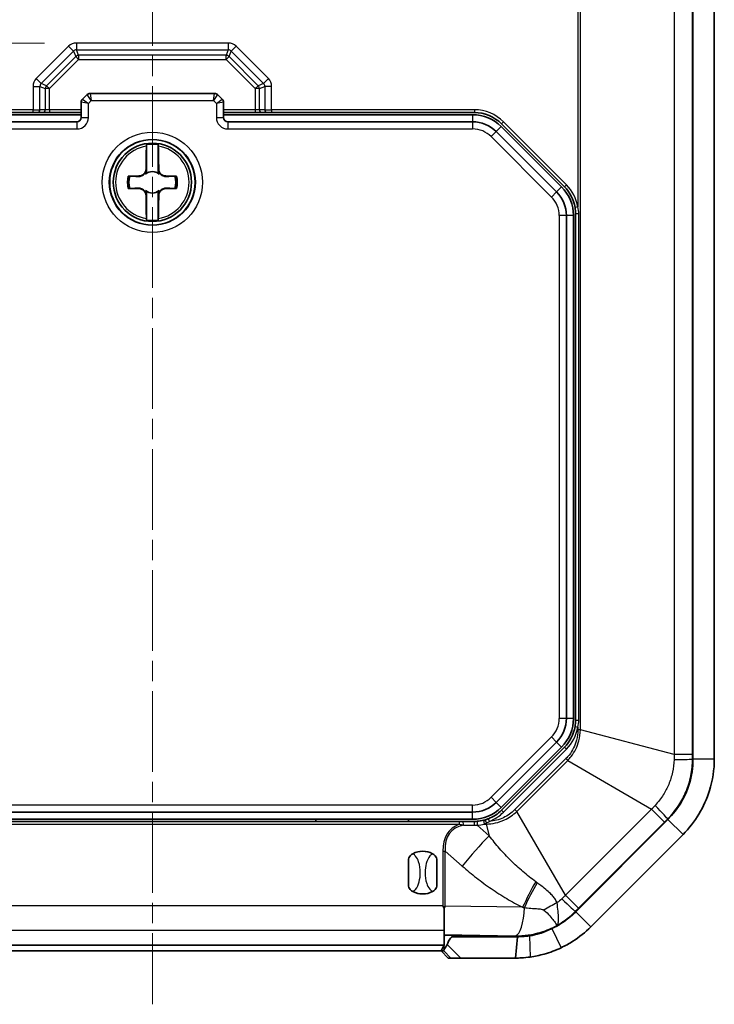
# Model space of a CAD drawing. Units: millimetres. Extents: x 1301 to 3677, y 838 to 1259.
# Drawn here: x 2385 to 2433, y 1032 to 1101 of the extents above; entities that cross this region are included whole.
import ezdxf

# ---------------------------------------------------------------- set-up
doc = ezdxf.new("R2010")
doc.units = ezdxf.units.MM
doc.linetypes.add('CHAIN', pattern=[0.3543, 0.2362, -0.0295, 0.0591, -0.0295])
doc.layers.add('Centerline (ISO)', color=7, linetype='Continuous', lineweight=18, true_color=0x80ffff)
for name, color, linetype, lineweight in [('Dimension (ISO)', 7, 'Continuous', 18), ('Visible (ISO)', 7, 'Continuous', 35), ('Visible Narrow (ISO)', 7, 'Continuous', 25)]:
    doc.layers.add(name, color=color, linetype=linetype, lineweight=lineweight)
doc.styles.add('Note Text (TK)', font='txt')
doc.dimstyles.new('Default - Method 1b (TK)', dxfattribs={"dimscale": 1.5, "dimtxt": 2.5, "dimasz": 2.5, "dimexe": 1, "dimexo": 1.5, "dimgap": 1, "dimtad": 1, "dimtoh": 1, "dimrnd": 1e-08, "dimdsep": 46, "dimtxsty": 'Note Text (TK)', "dimcen": 0.09, "dimdle": 5, "dimclrd": 100, "dimclre": 100, "dimclrt": 7, "dimadec": 1, "dimazin": 1, "dimtfac": 1, "dimtmove": 0, "dimatfit": 3, "dimfxl": 0, "dimtolj": 1, "dimlwd": -1, "dimlwe": -1, "dimarcsym": 0})

# ---------------------------------------------------------------- blocks, each defined once
blk = doc.blocks.new('*D51')
at = {"layer": 'Defpoints', "color": 0, "transparency": 16777216}
for p in [(2378.401, 1129.518), (2344.958, 1099.802), (2388.562, 1099.802)]:
    blk.add_point(p, dxfattribs=at)
at = {"layer": 'Dimension (ISO)', "color": 100, "transparency": 16777216}
for p, q in [((2376.151, 1129.518), (2343.458, 1129.518)), ((2344.958, 1125.768), (2344.958, 1103.552)), ((2386.312, 1099.802), (2343.458, 1099.802))]:
    blk.add_line(p, q, dxfattribs=at)
for points in [[(2344.333, 1125.768), (2345.583, 1125.768), (2344.958, 1129.518)], [(2344.333, 1103.552), (2345.583, 1103.552), (2344.958, 1099.802)]]:
    blk.add_solid(points, dxfattribs=at)
at = {"layer": 'Dimension (ISO)', "color": 7, "transparency": 16777216, "insert": (2341.583, 1110.324), "char_height": 3.75, "attachment_point": 4, "rotation": 90, "style": 'Note Text (TK)'}
blk.add_mtext('\\A1;29.7', dxfattribs=at)

msp = doc.modelspace()

# ---------------------------------------------------------------- linework, layer by layer
at = {"layer": 'Centerline (ISO)', "linetype": 'CHAIN', "ltscale": 23.990969}
msp.add_line((2393.9009, 1164.7681), (2393.9009, 1032.2681), dxfattribs=at)
at = {"layer": 'Visible (ISO)'}
for p, q in [((2431.9009, 1147.5328), (2431.9009, 1049.5033)), ((2431.9009, 1147.5328), (2431.9009, 1049.5033)), ((2433.4009, 1049.5033), (2433.4009, 1147.5328)), ((2389.3131, 1096.1802), (2388.9888, 1095.8559)), ((2398.2767, 1096.2681), (2389.5252, 1096.2681)), ((2398.8131, 1095.8559), (2398.4888, 1096.1802)), ((2388.9009, 1095.6438), (2388.9009, 1094.5681)), ((2398.9009, 1094.5681), (2398.9009, 1095.6438)), ((2371.2693, 1094.9181), (2385.5173, 1094.9181)), ((2388.9009, 1094.7681), (2371.3914, 1094.7681)), ((2385.807, 1094.9181), (2385.5173, 1094.9181)), ((2385.807, 1094.9181), (2386.1841, 1094.9181)), ((2386.1841, 1094.9181), (2386.667, 1094.9181)), ((2386.667, 1094.9181), (2388.9009, 1094.9181)), ((2398.9009, 1094.9181), (2401.1348, 1094.9181)), ((2416.4104, 1094.7681), (2398.9009, 1094.7681)), ((2401.1348, 1094.9181), (2401.6178, 1094.9181)), ((2401.6178, 1094.9181), (2401.9948, 1094.9181)), ((2402.2846, 1094.9181), (2401.9948, 1094.9181)), ((2402.2846, 1094.9181), (2416.5326, 1094.9181)), ((2371.3914, 1094.2681), (2388.6009, 1094.2681)), ((2399.2009, 1094.2681), (2416.4104, 1094.2681)), ((2422.6662, 1089.6928), (2418.4257, 1093.9333)), ((2418.4417, 1094.1272), (2422.8601, 1089.7089)), ((2418.0721, 1093.5798), (2422.3126, 1089.3392)), ((2393.4893, 1092.6687), (2393.4893, 1090.8289)), ((2394.3125, 1090.8289), (2394.3125, 1092.6687)), ((2393.4893, 1089.2072), (2393.4893, 1087.3674)), ((2394.3125, 1087.3674), (2394.3125, 1089.2072)), ((2423.0009, 1087.6775), (2423.0009, 1052.3586)), ((2423.5009, 1052.3586), (2423.5009, 1087.6775)), ((2423.6509, 1087.7997), (2423.6509, 1052.2364)), ((2422.3126, 1050.6969), (2418.0721, 1046.4564)), ((2418.4257, 1046.1028), (2422.6662, 1050.3433)), ((2422.8601, 1050.3272), (2418.4417, 1045.9089)), ((2416.4104, 1045.7681), (2371.3914, 1045.7681)), ((2371.3914, 1045.2681), (2416.4104, 1045.2681)), ((2405.4009, 1045.1181), (2405.4009, 1045.2681)), ((2411.9009, 1045.2681), (2411.9009, 1045.1181)), ((2430.1436, 1045.2607), (2423.6583, 1038.7754)), ((2430.1436, 1045.2607), (2423.6583, 1038.7754)), ((2415.465, 1045.1181), (2372.3369, 1045.1181)), ((2415.7445, 1045.1181), (2415.465, 1045.1181)), ((2416.5326, 1045.1181), (2415.7445, 1045.1181)), ((2424.719, 1037.7148), (2431.2042, 1044.2)), ((2411.9009, 1040.6469), (2411.9009, 1042.3892)), ((2413.9009, 1042.3892), (2413.9009, 1040.6469)), ((2414.4009, 1039.0172), (2414.4009, 1037.4718)), ((2414.4009, 1037.4718), (2414.4009, 1036.4284)), ((2415.0461, 1037.1203), (2419.4157, 1037.0474)), ((2419.5738, 1037.0181), (2415.0472, 1037.0181)), ((2419.5738, 1037.0181), (2419.4157, 1035.5181)), ((2414.4009, 1036.4284), (2373.4009, 1036.4284)), ((2414.1947, 1036.0181), (2414.3881, 1036.4049)), ((2414.4009, 1036.4086), (2414.4009, 1036.4284)), ((2373.6072, 1036.0181), (2414.1947, 1036.0181)), ((2414.1929, 1036.0181), (2414.6959, 1035.5181)), ((2414.3856, 1036.0181), (2414.1947, 1036.0181)), ((2414.6959, 1035.5181), (2414.8797, 1035.5181)), ((2414.8797, 1035.5181), (2415.5764, 1035.5181)), ((2415.5764, 1035.5181), (2419.4157, 1035.5181))]:
    msp.add_line(p, q, dxfattribs=at)
for radius in [3, 2.75]:
    msp.add_circle((2393.9009, 1090.0181), radius, dxfattribs=at)
for centre, radius, start, end in [((2389.2009, 1095.6438), 0.3, 135, 180), ((2389.5252, 1095.9681), 0.3, 90, 135), ((2398.2767, 1095.9681), 0.3, 45, 90), ((2398.6009, 1095.6438), 0.3, 0, 45), ((2388.6009, 1094.5681), 0.3, 270, 0), ((2399.2009, 1094.5681), 0.3, 180, 270), ((2416.4104, 1091.9181), 2.85, 45, 90), ((2416.5326, 1092.2181), 2.7, 45, 90), ((2416.4104, 1091.9181), 2.35, 45, 90), ((2393.9009, 1090.0181), 2.6824, 81.173823, 98.826177), ((2393.9009, 1090.0181), 1.7486, 165.576849, 194.423151), ((2393.9009, 1090.0181), 1.6426, 164.892071, 195.107929), ((2393.9009, 1090.0181), 0.7523, 50.482618, 129.517382), ((2393.9009, 1090.0181), 1.6426, 344.892071, 15.107929), ((2393.9009, 1090.0181), 1.7486, 345.576849, 14.423151), ((2420.6509, 1087.6775), 2.85, 0, 45), ((2420.9509, 1087.7997), 2.7, 9.732859, 45), ((2393.9009, 1090.0181), 0.7523, 230.482618, 309.517382), ((2420.6509, 1087.6775), 2.35, 0, 45), ((2393.9009, 1090.0181), 2.6824, 261.173823, 278.826177), ((2420.6509, 1052.3586), 2.35, 315, 0), ((2420.6509, 1052.3586), 2.85, 315, 0), ((2420.9509, 1052.2364), 2.7, 315, 350.267141), ((2425.9009, 1049.5033), 6, 315, 0), ((2416.4104, 1048.1181), 2.35, 270, 315), ((2416.4104, 1048.1181), 2.85, 270, 315), ((2416.5326, 1047.8181), 2.7, 291.440943, 315), ((2416.5326, 1047.8181), 2.7, 273.98156, 283.925895), ((2412.9009, 1041.5181), 1.5, 62.720387, 117.279613), ((2412.9009, 1041.5181), 1.5, 242.720387, 297.279613), ((2419.4157, 1043.0181), 6, 295.41202, 315)]:
    msp.add_arc(centre, radius, start, end, dxfattribs=at)
for centre, major_axis, ratio, start_param, end_param in [((2393.5875, 1090.0181), (0, 3.8874), 0.0348995, 0.8562997, 1.3239149), ((2394.2144, 1090.0181), (0, -3.8874), 0.0348995, 1.8176778, 2.2852929), ((2393.9009, 1090.3315), (-3.8874, 0), 0.0348995, 4.9592704, 5.1631371), ((2393.9009, 1090.3315), (-3.8874, 0), 0.0348995, 4.2616409, 4.4655075), ((2393.9009, 1089.7046), (3.8874, 0), 0.0348995, 4.2616409, 4.4655075), ((2393.9009, 1089.7046), (3.8874, 0), 0.0348995, 4.9592704, 5.1631371), ((2393.5875, 1090.0181), (0, -3.8874), 0.0348995, 4.9592704, 5.4268856), ((2394.2144, 1090.0181), (0, -3.8874), 0.0348995, 0.8562997, 1.3239149), ((2414.888, 1037.0966), (-0.5, 0), 0.05, 4.3906384, 6.0550309), ((2419.5152, 1043.0181), (-5.9723, 0), 0.9998611, 1.5541289, 1.721065), ((2414.888, 1036.4046), (-0.5, 0), 0.0349208, 6.0550309, 6.265732)]:
    msp.add_ellipse(centre, major_axis=major_axis, ratio=ratio, start_param=start_param, end_param=end_param, dxfattribs=at)
for points, knots in [([(2393.485, 1092.5652), (2393.4853, 1092.5733), (2393.4855, 1092.581), (2393.4868, 1092.6174), (2393.488, 1092.6462), (2393.4893, 1092.6687)], [0.258570023, 0.258570023, 0.258570023, 0.258570023, 0.261632598, 0.261632598, 0.27388549, 0.27388549, 0.27388549, 0.27388549]), ([(2394.3125, 1092.6687), (2394.3138, 1092.6462), (2394.3151, 1092.6174), (2394.3164, 1092.581), (2394.3166, 1092.5733), (2394.3168, 1092.5652)], [0.024938889, 0.024938889, 0.024938889, 0.024938889, 0.03719178, 0.03719178, 0.040254355, 0.040254355, 0.040254355, 0.040254355]), ([(2393.456, 1090.9681), (2393.4554, 1090.9059), (2393.4427, 1090.8389), (2393.3911, 1090.7147), (2393.352, 1090.6575), (2393.2615, 1090.567), (2393.2043, 1090.5279), (2393.0801, 1090.4763), (2393.013, 1090.4636), (2392.9509, 1090.463)], [-0.07686072, -0.07686072, -0.07686072, -0.07686072, -0.05764554, -0.05764554, -0.03843036, -0.03843036, -0.01921518, -0.01921518, 0, 0, 0, 0]), ([(2393.4178, 1090.7031), (2393.423, 1090.7124), (2393.4279, 1090.7219), (2393.4492, 1090.766), (2393.4624, 1090.8024), (2393.4818, 1090.8815), (2393.487, 1090.924), (2393.4871, 1090.9671), (2393.4871, 1090.9676), (2393.4871, 1090.9681)], [0, 0, 0, 0, 0.003273961, 0.003273961, 0.014879627, 0.014879627, 0.027587949, 0.027587949, 0.027727893, 0.027727893, 0.027727893, 0.027727893]), ([(2394.3148, 1090.9681), (2394.3148, 1090.9676), (2394.3148, 1090.9671), (2394.3149, 1090.9177), (2394.3217, 1090.8692), (2394.3473, 1090.7781), (2394.3645, 1090.7383), (2394.384, 1090.7031)], [-0.000140989, -0.000140989, -0.000140989, -0.000140989, 0, 0, 0.014675594, 0.014675594, 0.028511566, 0.028511566, 0.028511566, 0.028511566]), ([(2394.8509, 1090.463), (2394.7888, 1090.4636), (2394.7218, 1090.4763), (2394.5976, 1090.5279), (2394.5404, 1090.567), (2394.4498, 1090.6575), (2394.4108, 1090.7147), (2394.3591, 1090.8389), (2394.3465, 1090.9059), (2394.3459, 1090.9681)], [-0.07686072, -0.07686072, -0.07686072, -0.07686072, -0.05764554, -0.05764554, -0.03843036, -0.03843036, -0.01921518, -0.01921518, 0, 0, 0, 0]), ([(2393.4178, 1090.7031), (2393.3942, 1090.6607), (2393.3638, 1090.6209), (2393.2971, 1090.5542), (2393.256, 1090.5231), (2393.1683, 1090.4752), (2393.1217, 1090.4583), (2393.0378, 1090.439), (2392.9943, 1090.4342), (2392.9509, 1090.4349)], [0.263703001, 0.263703001, 0.263703001, 0.263703001, 0.2776622, 0.2776622, 0.292029606, 0.292029606, 0.306397012, 0.306397012, 0.319871496, 0.319871496, 0.319871496, 0.319871496]), ([(2393.4893, 1090.8289), (2393.4893, 1090.7922), (2393.4859, 1090.7542), (2393.4726, 1090.6902), (2393.4646, 1090.6651), (2393.4505, 1090.6352), (2393.4454, 1090.6259), (2393.4345, 1090.6105), (2393.4288, 1090.6038), (2393.4222, 1090.5984)], [0, 0, 0, 0, 0.011020636, 0.011020636, 0.019724117, 0.019724117, 0.023659298, 0.023659298, 0.026915266, 0.026915266, 0.026915266, 0.026915266]), ([(2394.3796, 1090.5984), (2394.3717, 1090.6049), (2394.3649, 1090.6134), (2394.3487, 1090.6384), (2394.3394, 1090.6596), (2394.3195, 1090.7261), (2394.3125, 1090.7767), (2394.3125, 1090.8289)], [0, 0, 0, 0, 0.003082293, 0.003082293, 0.008911514, 0.008911514, 0.018643436, 0.018643436, 0.018643436, 0.018643436]), ([(2394.8509, 1090.4349), (2394.8075, 1090.4342), (2394.764, 1090.439), (2394.6802, 1090.4583), (2394.6336, 1090.4752), (2394.5459, 1090.5231), (2394.5048, 1090.5542), (2394.438, 1090.6209), (2394.4077, 1090.6607), (2394.384, 1090.7031)], [0.235452905, 0.235452905, 0.235452905, 0.235452905, 0.248927389, 0.248927389, 0.263294795, 0.263294795, 0.2776622, 0.2776622, 0.2916214, 0.2916214, 0.2916214, 0.2916214]), ([(2392.9509, 1089.6012), (2392.9943, 1089.6019), (2393.0378, 1089.5971), (2393.1217, 1089.5778), (2393.1683, 1089.561), (2393.256, 1089.5131), (2393.2971, 1089.4819), (2393.3638, 1089.4152), (2393.3942, 1089.3754), (2393.4178, 1089.333)], [0.235452905, 0.235452905, 0.235452905, 0.235452905, 0.248927389, 0.248927389, 0.263294795, 0.263294795, 0.2776622, 0.2776622, 0.2916214, 0.2916214, 0.2916214, 0.2916214]), ([(2392.9509, 1089.5731), (2393.013, 1089.5725), (2393.0801, 1089.5598), (2393.2043, 1089.5082), (2393.2615, 1089.4692), (2393.352, 1089.3786), (2393.3911, 1089.3214), (2393.4427, 1089.1972), (2393.4554, 1089.1302), (2393.456, 1089.0681)], [-0.07686072, -0.07686072, -0.07686072, -0.07686072, -0.05764554, -0.05764554, -0.03843036, -0.03843036, -0.01921518, -0.01921518, 0, 0, 0, 0]), ([(2394.3459, 1089.0681), (2394.3465, 1089.1302), (2394.3591, 1089.1972), (2394.4108, 1089.3214), (2394.4498, 1089.3786), (2394.5404, 1089.4692), (2394.5976, 1089.5082), (2394.7218, 1089.5598), (2394.7888, 1089.5725), (2394.8509, 1089.5731)], [-0.07686072, -0.07686072, -0.07686072, -0.07686072, -0.05764554, -0.05764554, -0.03843036, -0.03843036, -0.01921518, -0.01921518, 0, 0, 0, 0]), ([(2394.384, 1089.333), (2394.4077, 1089.3754), (2394.438, 1089.4152), (2394.5048, 1089.4819), (2394.5459, 1089.5131), (2394.6336, 1089.561), (2394.6802, 1089.5778), (2394.764, 1089.5971), (2394.8075, 1089.6019), (2394.8509, 1089.6012)], [0.263703001, 0.263703001, 0.263703001, 0.263703001, 0.2776622, 0.2776622, 0.292029606, 0.292029606, 0.306397012, 0.306397012, 0.319871496, 0.319871496, 0.319871496, 0.319871496]), ([(2393.4871, 1089.0681), (2393.4871, 1089.0685), (2393.4871, 1089.069), (2393.487, 1089.1184), (2393.4801, 1089.167), (2393.4546, 1089.258), (2393.4374, 1089.2978), (2393.4178, 1089.333)], [-0.000140959, -0.000140959, -0.000140959, -0.000140959, 0, 0, 0.014679483, 0.014679483, 0.028511319, 0.028511319, 0.028511319, 0.028511319]), ([(2393.4222, 1089.4377), (2393.4302, 1089.4312), (2393.4369, 1089.4227), (2393.4532, 1089.3978), (2393.4625, 1089.3765), (2393.4823, 1089.31), (2393.4893, 1089.2594), (2393.4893, 1089.2072)], [0, 0, 0, 0, 0.003082236, 0.003082236, 0.008911168, 0.008911168, 0.018643371, 0.018643371, 0.018643371, 0.018643371]), ([(2394.3125, 1089.2072), (2394.3125, 1089.2458), (2394.3163, 1089.2858), (2394.3306, 1089.3502), (2394.3385, 1089.374), (2394.3522, 1089.4025), (2394.3572, 1089.4114), (2394.3677, 1089.4261), (2394.3733, 1089.4325), (2394.3796, 1089.4377)], [0, 0, 0, 0, 0.011578676, 0.011578676, 0.019919705, 0.019919705, 0.023705913, 0.023705913, 0.026855842, 0.026855842, 0.026855842, 0.026855842]), ([(2394.384, 1089.333), (2394.3786, 1089.3232), (2394.3734, 1089.3131), (2394.3521, 1089.2687), (2394.339, 1089.2324), (2394.32, 1089.1539), (2394.3149, 1089.1118), (2394.3148, 1089.069), (2394.3148, 1089.0685), (2394.3148, 1089.0681)], [0, 0, 0, 0, 0.003461246, 0.003461246, 0.014985789, 0.014985789, 0.027590363, 0.027590363, 0.027730306, 0.027730306, 0.027730306, 0.027730306]), ([(2393.4893, 1087.3674), (2393.488, 1087.3899), (2393.4868, 1087.4187), (2393.4855, 1087.4551), (2393.4853, 1087.4628), (2393.485, 1087.4709)], [0.024938889, 0.024938889, 0.024938889, 0.024938889, 0.03719178, 0.03719178, 0.040254355, 0.040254355, 0.040254355, 0.040254355]), ([(2394.3168, 1087.4709), (2394.3166, 1087.4628), (2394.3164, 1087.4551), (2394.3151, 1087.4187), (2394.3138, 1087.3899), (2394.3125, 1087.3674)], [0.258570098, 0.258570098, 0.258570098, 0.258570098, 0.261632672, 0.261632672, 0.273885564, 0.273885564, 0.273885564, 0.273885564]), ([(2431.9009, 1049.5033), (2431.9009, 1048.9033), (2431.8103, 1048.3037), (2431.3462, 1046.803), (2430.8302, 1045.9473), (2430.1436, 1045.2607)], [12.21520583, 12.21520583, 12.21520583, 12.21520583, 12.3951371, 12.3951371, 12.68636124, 12.68636124, 12.68636124, 12.68636124]), ([(2431.2042, 1044.2), (2432.0625, 1045.0584), (2432.7075, 1046.1279), (2433.2876, 1048.0037), (2433.4009, 1048.7533), (2433.4009, 1049.5033)], [-12.68636124, -12.68636124, -12.68636124, -12.68636124, -12.3951371, -12.3951371, -12.21520583, -12.21520583, -12.21520583, -12.21520583]), ([(2417.5195, 1045.3049), (2417.4933, 1045.2946), (2417.4669, 1045.2847), (2417.397, 1045.2598), (2417.3534, 1045.2455), (2417.3095, 1045.2323)], [0, 0, 0, 0, 0.009085264, 0.009085264, 0.023887386, 0.023887386, 0.023887386, 0.023887386]), ([(2411.9009, 1042.3892), (2411.9009, 1042.3901), (2411.9009, 1042.3909), (2411.9013, 1042.4449), (2411.9121, 1042.5006), (2411.9558, 1042.6095), (2411.9868, 1042.6593), (2412.0769, 1042.7646), (2412.1416, 1042.8142), (2412.2134, 1042.8512)], [-0.000257107, -0.000257107, -0.000257107, -0.000257107, 0, 0, 0.015930762, 0.015930762, 0.031469077, 0.031469077, 0.052988634, 0.052988634, 0.052988634, 0.052988634]), ([(2413.5884, 1042.8512), (2413.6602, 1042.8142), (2413.7249, 1042.7646), (2413.8151, 1042.6593), (2413.846, 1042.6095), (2413.8898, 1042.5006), (2413.9006, 1042.4449), (2413.9009, 1042.3909), (2413.9009, 1042.3901), (2413.9009, 1042.3892)], [0, 0, 0, 0, 0.024236219, 0.024236219, 0.041736458, 0.041736458, 0.05967861, 0.05967861, 0.059968178, 0.059968178, 0.059968178, 0.059968178]), ([(2412.2134, 1040.1849), (2412.1416, 1040.2219), (2412.0769, 1040.2715), (2411.9868, 1040.3768), (2411.9558, 1040.4266), (2411.9121, 1040.5355), (2411.9013, 1040.5912), (2411.9009, 1040.6452), (2411.9009, 1040.646), (2411.9009, 1040.6469)], [0, 0, 0, 0, 0.024236219, 0.024236219, 0.041736458, 0.041736458, 0.05967861, 0.05967861, 0.059968178, 0.059968178, 0.059968178, 0.059968178]), ([(2413.9009, 1040.6469), (2413.9009, 1040.646), (2413.9009, 1040.6452), (2413.9006, 1040.5912), (2413.8898, 1040.5355), (2413.846, 1040.4266), (2413.8151, 1040.3768), (2413.7249, 1040.2715), (2413.6602, 1040.2219), (2413.5884, 1040.1849)], [-0.000257107, -0.000257107, -0.000257107, -0.000257107, 0, 0, 0.015930762, 0.015930762, 0.031469077, 0.031469077, 0.052988634, 0.052988634, 0.052988634, 0.052988634]), ([(2423.6583, 1038.7754), (2423.3506, 1038.4677), (2423.0094, 1038.1937), (2422.433, 1037.826), (2422.2151, 1037.7053), (2421.9904, 1037.5986)], [13.6035182, 13.6035182, 13.6035182, 13.6035182, 13.73403608, 13.73403608, 13.80863151, 13.80863151, 13.80863151, 13.80863151]), ([(2422.6341, 1036.2437), (2422.9149, 1036.3771), (2423.1873, 1036.528), (2423.9079, 1036.9876), (2424.3344, 1037.3302), (2424.719, 1037.7148)], [-13.80863151, -13.80863151, -13.80863151, -13.80863151, -13.73403608, -13.73403608, -13.6035182, -13.6035182, -13.6035182, -13.6035182]), ([(2414.6263, 1036.4794), (2414.6691, 1036.5952), (2414.7151, 1036.6945), (2414.7927, 1036.8255), (2414.8278, 1036.8766), (2414.8886, 1036.9418), (2414.9122, 1036.9633), (2414.956, 1036.9927), (2414.9755, 1037.0029), (2415.0056, 1037.0127), (2415.0155, 1037.0151), (2415.0318, 1037.0174), (2415.0382, 1037.0179), (2415.0454, 1037.018), (2415.0463, 1037.0181), (2415.0472, 1037.0181)], [-0.289261589, -0.289261589, -0.289261589, -0.289261589, -0.252184177, -0.252184177, -0.229476021, -0.229476021, -0.217408119, -0.217408119, -0.208833776, -0.208833776, -0.204757526, -0.204757526, -0.202147924, -0.202147924, -0.201777843, -0.201777843, -0.201777843, -0.201777843]), ([(2420.4093, 1037.0765), (2420.2447, 1037.0534), (2420.0793, 1037.0371), (2419.8004, 1037.0213), (2419.6871, 1037.0181), (2419.5738, 1037.0181)], [13.993877927, 13.993877927, 13.993877927, 13.993877927, 14.046374465, 14.046374465, 14.082204617, 14.082204617, 14.082204617, 14.082204617]), ([(2421.9904, 1037.5986), (2421.7116, 1037.4527), (2421.4205, 1037.3331), (2420.8878, 1037.1682), (2420.659, 1037.1152), (2420.4093, 1037.0765)], [13.80863151, 13.80863151, 13.80863151, 13.80863151, 13.9106414, 13.9106414, 13.99387793, 13.99387793, 13.99387793, 13.99387793]), ([(2414.6263, 1036.4794), (2414.6013, 1036.4115), (2414.5679, 1036.3532), (2414.4967, 1036.2461), (2414.4603, 1036.2007), (2414.4064, 1036.1223), (2414.3904, 1036.0918), (2414.3892, 1036.0628)], [0, 0, 0, 0, 0.022199254, 0.022199254, 0.046372382, 0.046372382, 0.070244218, 0.070244218, 0.070244218, 0.070244218]), ([(2414.3892, 1036.0628), (2414.3892, 1036.0627), (2414.3892, 1036.0625), (2414.3879, 1036.033), (2414.3867, 1036.0181), (2414.3856, 1036.0181)], [0.07279734, 0.07279734, 0.07279734, 0.07279734, 0.072928647, 0.072928647, 0.097462313, 0.097462313, 0.097462313, 0.097462313]), ([(2419.4157, 1035.5181), (2419.5573, 1035.5181), (2419.6989, 1035.5221), (2420.0476, 1035.5418), (2420.2543, 1035.5622), (2420.46, 1035.5911)], [-14.082204617, -14.082204617, -14.082204617, -14.082204617, -14.046374465, -14.046374465, -13.993877927, -13.993877927, -13.993877927, -13.993877927]), ([(2420.46, 1035.5911), (2420.7868, 1035.6371), (2421.1177, 1035.7057), (2421.8503, 1035.9119), (2422.2501, 1036.0613), (2422.6341, 1036.2437)], [-13.99387793, -13.99387793, -13.99387793, -13.99387793, -13.9106414, -13.9106414, -13.80863151, -13.80863151, -13.80863151, -13.80863151])]:
    msp.add_open_spline(points, degree=3, knots=knots, dxfattribs=at)
for points, weights in [([(2392.3151, 1090.4462), (2392.263, 1090.4498), (2392.2074, 1090.4536)], [1, 1.00052052217, 1]), ([(2392.9509, 1090.4349), (2392.7052, 1090.4391), (2392.3151, 1090.4462)], [1, 1.02973943291, 1]), ([(2395.4867, 1090.4462), (2395.0967, 1090.4391), (2394.8509, 1090.4349)], [1, 1.02973943291, 1]), ([(2395.5944, 1090.4536), (2395.5389, 1090.4498), (2395.4867, 1090.4462)], [1, 1.00052052218, 1]), ([(2392.2074, 1089.5825), (2392.263, 1089.5863), (2392.3151, 1089.5899)], [1, 1.00052052221, 1]), ([(2392.3151, 1089.5899), (2392.7052, 1089.597), (2392.9509, 1089.6012)], [1, 1.02973943291, 1]), ([(2394.8509, 1089.6012), (2395.0967, 1089.597), (2395.4867, 1089.5899)], [1, 1.02973943291, 1]), ([(2395.4867, 1089.5899), (2395.5389, 1089.5863), (2395.5944, 1089.5825)], [1, 1.00052052222, 1])]:
    msp.add_rational_spline(points, weights, degree=2, dxfattribs=at)
for points in [[(2423.6121, 1088.2561), (2423.6379, 1088.1057), (2423.6509, 1087.9525), (2423.6509, 1087.7997)], [(2423.6509, 1052.2364), (2423.6509, 1052.0834), (2423.6378, 1051.9301), (2423.6121, 1051.78)], [(2416.72, 1045.1246), (2416.6578, 1045.1202), (2416.5953, 1045.1181), (2416.5326, 1045.1181)], [(2417.3095, 1045.2323), (2417.2675, 1045.2196), (2417.2251, 1045.208), (2417.1824, 1045.1974)], [(2414.3198, 1039.1757), (2414.3465, 1039.1237), (2414.3737, 1039.0707), (2414.4009, 1039.0172)], [(2414.4009, 1039.0172), (2414.4278, 1039.071), (2414.4537, 1039.1237), (2414.4779, 1039.1744)]]:
    msp.add_open_spline(points, degree=3, dxfattribs=at)
at = {"layer": 'Visible Narrow (ISO)'}
for p, q in [((2430.5787, 1147.2124), (2430.5787, 1049.8237)), ((2431.8662, 1049.8237), (2431.8662, 1147.2124)), ((2423.8092, 1145.4842), (2423.8092, 1088.2899)), ((2423.9867, 1051.5519), (2423.9867, 1145.4842)), ((2388.0157, 1099.5754), (2385.7436, 1097.3033)), ((2386.0851, 1096.9618), (2388.3572, 1099.2339)), ((2388.0157, 1099.5754), (2388.3572, 1099.2339)), ((2388.3572, 1099.2339), (2388.5134, 1098.8569)), ((2388.5621, 1099.8017), (2388.5621, 1099.3188)), ((2399.2398, 1099.8017), (2388.5621, 1099.8017)), ((2388.5621, 1099.3188), (2399.2398, 1099.3188)), ((2388.7183, 1098.9417), (2388.5621, 1099.3188)), ((2399.2398, 1099.3188), (2399.0836, 1098.9417)), ((2399.2398, 1099.8017), (2399.2398, 1099.3188)), ((2399.2885, 1098.8569), (2399.4447, 1099.2339)), ((2399.7862, 1099.5754), (2399.4447, 1099.2339)), ((2399.4447, 1099.2339), (2401.7168, 1096.9618)), ((2402.0583, 1097.3033), (2399.7862, 1099.5754)), ((2388.5134, 1098.8569), (2386.4621, 1096.8056)), ((2386.667, 1096.6007), (2388.7183, 1098.652)), ((2388.7183, 1098.652), (2388.5134, 1098.8569)), ((2399.0836, 1098.9417), (2388.7183, 1098.9417)), ((2388.7183, 1098.9417), (2388.7183, 1098.652)), ((2388.7183, 1098.652), (2399.0836, 1098.652)), ((2399.0836, 1098.652), (2399.0836, 1098.9417)), ((2399.2885, 1098.8569), (2399.0836, 1098.652)), ((2399.0836, 1098.652), (2401.1348, 1096.6007)), ((2401.3397, 1096.8056), (2399.2885, 1098.8569)), ((2385.7436, 1097.3033), (2386.0851, 1096.9618)), ((2402.0583, 1097.3033), (2401.7168, 1096.9618)), ((2385.5173, 1096.7569), (2386.0002, 1096.7569)), ((2385.5173, 1096.7569), (2385.5173, 1095.1181)), ((2386.0002, 1095.1181), (2386.0002, 1096.7569)), ((2386.0002, 1096.7569), (2386.3773, 1096.6007)), ((2386.4621, 1096.8056), (2386.0851, 1096.9618)), ((2386.3773, 1096.6007), (2386.3773, 1095.1181)), ((2386.667, 1096.6007), (2386.3773, 1096.6007)), ((2386.4621, 1096.8056), (2386.667, 1096.6007)), ((2386.667, 1095.1181), (2386.667, 1096.6007)), ((2401.1348, 1096.6007), (2401.3397, 1096.8056)), ((2401.4246, 1096.6007), (2401.1348, 1096.6007)), ((2401.1348, 1096.6007), (2401.1348, 1095.1181)), ((2401.7168, 1096.9618), (2401.3397, 1096.8056)), ((2401.4246, 1096.6007), (2401.8016, 1096.7569)), ((2401.4246, 1095.1181), (2401.4246, 1096.6007)), ((2402.2846, 1096.7569), (2401.8016, 1096.7569)), ((2401.8016, 1096.7569), (2401.8016, 1095.1181)), ((2402.2846, 1095.1181), (2402.2846, 1096.7569)), ((2388.9888, 1095.8559), (2389.4009, 1095.5609)), ((2389.608, 1095.7681), (2389.3131, 1096.1802)), ((2389.4009, 1095.5609), (2389.608, 1095.7681)), ((2389.5252, 1096.2681), (2389.608, 1095.7681)), ((2389.608, 1095.7681), (2398.1938, 1095.7681)), ((2398.1938, 1095.7681), (2398.2767, 1096.2681)), ((2398.4888, 1096.1802), (2398.1938, 1095.7681)), ((2398.1938, 1095.7681), (2398.4009, 1095.5609)), ((2398.4009, 1095.5609), (2398.8131, 1095.8559)), ((2385.5173, 1095.1181), (2371.2693, 1095.1181)), ((2385.5173, 1094.9181), (2385.5173, 1095.1181)), ((2385.5173, 1095.1181), (2386.0002, 1095.1181)), ((2386.3773, 1095.1181), (2386.0002, 1095.1181)), ((2386.667, 1095.1181), (2386.3773, 1095.1181)), ((2386.667, 1095.1181), (2386.667, 1094.9181)), ((2388.9009, 1095.1181), (2386.667, 1095.1181)), ((2389.4009, 1095.5609), (2388.9009, 1095.6438)), ((2389.4009, 1094.5681), (2389.4009, 1095.5609)), ((2398.9009, 1095.6438), (2398.4009, 1095.5609)), ((2398.4009, 1095.5609), (2398.4009, 1094.5681)), ((2401.1348, 1095.1181), (2398.9009, 1095.1181)), ((2401.1348, 1095.1181), (2401.1348, 1094.9181)), ((2401.4246, 1095.1181), (2401.1348, 1095.1181)), ((2401.8016, 1095.1181), (2401.4246, 1095.1181)), ((2401.8016, 1095.1181), (2402.2846, 1095.1181)), ((2402.2846, 1095.1181), (2402.2846, 1094.9181)), ((2416.5326, 1095.1181), (2402.2846, 1095.1181)), ((2416.5326, 1095.1181), (2416.5326, 1094.9181)), ((2388.9009, 1094.5681), (2389.4009, 1094.5681)), ((2398.4009, 1094.5681), (2398.9009, 1094.5681)), ((2416.4104, 1094.7681), (2416.4104, 1094.2681)), ((2371.3914, 1093.7681), (2388.6009, 1093.7681)), ((2388.6009, 1094.2681), (2388.6009, 1093.7681)), ((2399.2009, 1094.2681), (2399.2009, 1093.7681)), ((2399.2009, 1093.7681), (2416.4104, 1093.7681)), ((2416.4104, 1094.2681), (2416.4104, 1093.7681)), ((2418.4257, 1093.9333), (2418.0721, 1093.5798)), ((2418.5832, 1094.2687), (2418.4417, 1094.1272)), ((2423.0015, 1089.8503), (2418.5832, 1094.2687)), ((2418.0721, 1093.5798), (2417.7186, 1093.2262)), ((2417.7186, 1093.2262), (2421.9591, 1088.9857)), ((2393.456, 1090.9681), (2393.4871, 1090.9681)), ((2394.3459, 1090.9681), (2394.3148, 1090.9681)), ((2392.9509, 1090.463), (2392.9509, 1090.4349)), ((2394.8509, 1090.463), (2394.8509, 1090.4349)), ((2392.9509, 1089.5731), (2392.9509, 1089.6012)), ((2394.8509, 1089.5731), (2394.8509, 1089.6012)), ((2422.6662, 1089.6928), (2422.3126, 1089.3392)), ((2423.0015, 1089.8503), (2422.8601, 1089.7089)), ((2393.456, 1089.0681), (2393.4871, 1089.0681)), ((2394.3459, 1089.0681), (2394.3148, 1089.0681)), ((2422.3126, 1089.3392), (2421.9591, 1088.9857)), ((2423.8092, 1088.2899), (2423.6121, 1088.2561)), ((2422.5009, 1087.6775), (2422.5009, 1052.3586)), ((2423.0009, 1087.6775), (2422.5009, 1087.6775)), ((2423.5009, 1087.6775), (2423.0009, 1087.6775)), ((2423.8788, 1087.7997), (2423.6509, 1087.7997)), ((2423.8788, 1052.2364), (2423.8788, 1087.7997)), ((2423.0009, 1052.3586), (2422.5009, 1052.3586)), ((2423.5009, 1052.3586), (2423.0009, 1052.3586)), ((2423.6509, 1052.2364), (2423.8788, 1052.2364)), ((2423.6121, 1051.78), (2423.8092, 1051.7462)), ((2423.8092, 1051.7462), (2423.8092, 1051.5519)), ((2423.9867, 1051.5519), (2423.8092, 1051.5519)), ((2430.5787, 1049.8237), (2423.9867, 1051.5519)), ((2421.9591, 1051.0504), (2417.7186, 1046.8099)), ((2422.3126, 1050.6969), (2421.9591, 1051.0504)), ((2418.5832, 1045.7674), (2423.0015, 1050.1858)), ((2422.6662, 1050.3433), (2422.3126, 1050.6969)), ((2423.0015, 1050.1858), (2422.8601, 1050.3272)), ((2422.9733, 1049.5339), (2419.3851, 1045.9457)), ((2419.5107, 1045.8202), (2423.0988, 1049.4083)), ((2423.0988, 1049.4083), (2422.9733, 1049.5339)), ((2423.0988, 1049.4083), (2428.9821, 1045.9691)), ((2431.8662, 1049.8237), (2430.5787, 1049.8237)), ((2431.9009, 1049.5033), (2431.8664, 1049.5033)), ((2431.9009, 1049.5033), (2433.4009, 1049.5033)), ((2418.0721, 1046.4564), (2417.7186, 1046.8099)), ((2416.4104, 1046.2681), (2371.3914, 1046.2681)), ((2416.4104, 1045.7681), (2416.4104, 1046.2681)), ((2418.4257, 1046.1028), (2418.0721, 1046.4564)), ((2419.5107, 1045.8202), (2419.3851, 1045.9457)), ((2428.9821, 1045.9691), (2422.9499, 1039.9369)), ((2428.9821, 1045.9691), (2429.8925, 1045.0587)), ((2416.4104, 1045.2681), (2416.4104, 1045.7681)), ((2417.5926, 1045.1188), (2417.5195, 1045.3049)), ((2418.5832, 1045.7674), (2418.4417, 1045.9089)), ((2422.9499, 1039.9369), (2419.5107, 1045.8202)), ((2430.1192, 1045.2851), (2430.1436, 1045.2607)), ((2430.1436, 1045.2607), (2431.2042, 1044.2)), ((2372.3369, 1044.9181), (2415.465, 1044.9181)), ((2415.465, 1045.1181), (2415.465, 1044.9181)), ((2417.583, 1044.1088), (2416.7339, 1044.8541)), ((2417.2305, 1044.9323), (2417.3671, 1044.9323)), ((2417.3671, 1044.9323), (2417.3671, 1044.9947)), ((2417.3671, 1044.9323), (2417.583, 1044.1088)), ((2423.8603, 1039.0265), (2429.8925, 1045.0587)), ((2414.3198, 1043.0388), (2414.4779, 1043.0388)), ((2414.3198, 1043.0388), (2414.3198, 1039.1757)), ((2414.4779, 1039.1744), (2414.4779, 1043.0388)), ((2414.4779, 1043.0388), (2415.6856, 1041.9787)), ((2423.8603, 1039.0265), (2422.9499, 1039.9369)), ((2414.3198, 1039.1757), (2373.4821, 1039.1757)), ((2419.9287, 1039.0836), (2414.4779, 1039.1744)), ((2423.6583, 1038.7754), (2423.6339, 1038.7998)), ((2423.6583, 1038.7754), (2424.719, 1037.7148)), ((2373.4009, 1037.4718), (2414.4009, 1037.4718)), ((2414.4009, 1037.1676), (2419.4157, 1037.0841)), ((2415.0472, 1037.0181), (2415.0472, 1037.1203)), ((2419.4157, 1037.0474), (2419.4157, 1037.0841)), ((2420.4093, 1037.0765), (2420.4093, 1037.1139)), ((2420.4093, 1037.0765), (2420.46, 1035.5911)), ((2421.9904, 1037.5986), (2422.6341, 1036.2437)), ((2414.3892, 1036.4059), (2414.3892, 1036.0628)), ((2415.5764, 1035.5181), (2414.6263, 1036.4794)), ((2414.3856, 1036.0181), (2414.8797, 1035.5181))]:
    msp.add_line(p, q, dxfattribs=at)
for radius in [3.528, 3.0281]:
    msp.add_circle((2393.9009, 1090.0181), radius, dxfattribs=at)
for centre, radius, start, end in [((2416.5326, 1092.2181), 2.9, 45, 90), ((2388.6009, 1094.5681), 0.8, 270, 0), ((2399.2009, 1094.5681), 0.8, 180, 270), ((2416.4104, 1091.9181), 1.85, 45, 90), ((2393.9009, 1090.0181), 2.5809, 99.273738, 260.726262), ((2393.9009, 1090.0181), 2.5809, 279.273738, 80.726262), ((2420.9509, 1087.7997), 2.9, 9.732859, 45), ((2420.6509, 1087.6775), 1.85, 0, 45), ((2420.6509, 1052.3586), 1.85, 315, 0), ((2420.9509, 1052.2364), 2.9, 315, 350.267141), ((2416.4104, 1048.1181), 1.85, 270, 315), ((2416.5326, 1047.8181), 2.9, 291.440943, 315), ((2416.5326, 1047.7471), 2.9, 273.98156, 283.925895)]:
    msp.add_arc(centre, radius, start, end, dxfattribs=at)
for centre, major_axis, ratio, start_param, end_param in [((2388.5851, 1098.9735), (-0.3188, 0.7696), 0.9604224, 5.9045597, 6.661811), ((2388.5851, 1098.9735), (-0.135, 0.3259), 0.8504472, 5.9045597, 6.661811), ((2399.2168, 1098.9735), (0.3188, 0.7696), 0.9604224, 5.9045597, 6.661811), ((2399.2168, 1098.9735), (0.135, 0.3259), 0.8504472, 5.9045597, 6.661811), ((2388.7183, 1098.652), (-0.2772, -0.1148), 0.9604224, 4.3337633, 5.0910146), ((2399.0836, 1098.652), (-0.2772, 0.1148), 0.9604224, 4.3337633, 5.0910146), ((2386.3455, 1096.7339), (-0.7696, 0.3188), 0.9604224, 5.9045597, 6.661811), ((2401.4564, 1096.7339), (0.7696, 0.3188), 0.9604224, 5.9045597, 6.661811), ((2386.3455, 1096.7339), (-0.3259, 0.135), 0.8504472, 5.9045597, 6.661811), ((2386.667, 1096.6007), (-0.1148, -0.2772), 0.9604224, 4.3337633, 5.0910146), ((2401.1348, 1096.6007), (-0.1148, 0.2772), 0.9604224, 4.3337633, 5.0910146), ((2401.4564, 1096.7339), (0.3259, 0.135), 0.8504472, 5.9045597, 6.661811), ((2385.807, 1095.1181), (0, -0.2), 0.9659258, 0, 1.5707963), ((2386.1841, 1095.1181), (0, -0.2), 0.9659258, 0, 1.5707963), ((2401.6178, 1095.1181), (0, -0.2), 0.9659258, 4.712389, 6.2831853), ((2401.9948, 1095.1181), (0, -0.2), 0.9659258, 4.712389, 6.2831853), ((2429.8689, 1049.5033), (2, 0.0026), 0.0256459, 5.0691239, 6.2332105), ((2428.7067, 1046.6975), (1.4124, -1.416), 0.0256459, 0.0499748, 1.2140614), ((2434.8746, 1026.8005), (-20.1026, 17.6456), 0.2430046, 6.1579578, 6.4933399), ((2434.8746, 1026.8005), (-20.0113, 17.5654), 0.2253355, 6.1218, 6.4933399), ((2415.7445, 1044.9181), (0, 0.2), 0.0773228, 4.4296514, 6.2831853), ((2414.2343, 1044.9181), (9.2665, -0.1504), 0.003395, 4.877771, 4.9634225), ((2416.5326, 1044.9181), (0, 0.2), 0.0167634, 4.3663059, 6.2831853), ((2416.7339, 1044.9251), (-0.0139, 0.1995), 0.0263587, 0, 1.9328057), ((2417.2305, 1045.0033), (-0.0481, 0.1941), 0.0910131, 0, 1.9225838), ((2417.3671, 1045.0407), (-0.0576, 0.1915), 0.0679302, 0, 1.793137), ((2417.583, 1041.9787), (-3.9581, -4.5092), 0.2430046, 4.4423123, 4.9225436), ((2421.8261, 1039.0836), (2.6947, 5.3609), 0.2854352, 1.3756479, 1.7132995), ((2421.9445, 1039.0239), (-2.7031, -5.3566), 0.2881389, 4.5210267, 4.8487875), ((2419.4157, 1039.0816), (-0.0333, -1.9997), 0.3161882, 0.0526625, 1.5688557), ((2423.6025, 1037.7477), (-5.408, -2.5989), 0.3399173, 4.7787654, 4.9613949), ((2422.2214, 1040.2123), (1.416, -1.4124), 0.0256459, 5.0691239, 6.2332105)]:
    msp.add_ellipse(centre, major_axis=major_axis, ratio=ratio, start_param=start_param, end_param=end_param, dxfattribs=at)
for points, knots in [([(2393.4893, 1090.8289), (2393.4888, 1090.8603), (2393.4883, 1090.8916), (2393.4878, 1090.9228), (2393.4876, 1090.9379), (2393.4873, 1090.953), (2393.4871, 1090.9681)], [0.196933279, 0.196933279, 0.196933279, 0.196933279, 0.207274013, 0.207274013, 0.207274013, 0.212270333, 0.212270333, 0.212270333, 0.212270333]), ([(2394.3148, 1090.9681), (2394.3145, 1090.953), (2394.3143, 1090.9379), (2394.314, 1090.9228), (2394.3135, 1090.8916), (2394.313, 1090.8603), (2394.3125, 1090.8289)], [0.202278432, 0.202278432, 0.202278432, 0.202278432, 0.207274382, 0.207274382, 0.207274382, 0.217615486, 0.217615486, 0.217615486, 0.217615486]), ([(2423.8092, 1051.5519), (2423.8092, 1051.3075), (2423.7772, 1051.0611), (2423.6151, 1050.4466), (2423.4364, 1050.0886), (2423.1249, 1049.6946), (2423.0513, 1049.6119), (2422.9733, 1049.5339)], [0, 0, 0, 0, 0.0733252, 0.0733252, 0.19064551, 0.19064551, 0.22374088, 0.22374088, 0.22374088, 0.22374088]), ([(2423.0988, 1049.4083), (2423.1806, 1049.4923), (2423.2577, 1049.5811), (2423.5844, 1050.0021), (2423.7724, 1050.381), (2423.947, 1051.0314), (2423.9832, 1051.2922), (2423.9867, 1051.5519)], [-0.22374088, -0.22374088, -0.22374088, -0.22374088, -0.19064551, -0.19064551, -0.0733252, -0.0733252, 0, 0, 0, 0]), ([(2430.5674, 1049.4562), (2430.5581, 1049.1603), (2430.522, 1048.8628), (2430.3964, 1048.2796), (2430.3072, 1047.9949), (2430.1938, 1047.7216), (2430.0889, 1047.4689), (2429.9624, 1047.2241), (2429.6481, 1046.7232), (2429.4518, 1046.469), (2429.234, 1046.237)], [-0.31057631, -0.31057631, -0.31057631, -0.31057631, -0.23293223, -0.23293223, -0.15528815, -0.15528815, -0.15528815, -0.0834685, -0.0834685, 0, 0, 0, 0]), ([(2430.1192, 1045.2851), (2430.4151, 1045.5805), (2430.6812, 1045.9092), (2431.1045, 1046.5621), (2431.2735, 1046.8834), (2431.4116, 1047.2161), (2431.5609, 1047.5758), (2431.6754, 1047.9518), (2431.8286, 1048.7217), (2431.8668, 1049.1144), (2431.8664, 1049.5033)], [0, 0, 0, 0, 0.0834685, 0.0834685, 0.15528815, 0.15528815, 0.15528815, 0.23293223, 0.23293223, 0.31057631, 0.31057631, 0.31057631, 0.31057631]), ([(2430.5787, 1049.8237), (2430.5769, 1049.7623), (2430.575, 1049.7009), (2430.5712, 1049.5784), (2430.5693, 1049.5172), (2430.5674, 1049.4562)], [-0.032043857, -0.032043857, -0.032043857, -0.032043857, -0.016021929, -0.016021929, 0, 0, 0, 0]), ([(2431.8664, 1049.5033), (2431.8664, 1049.5567), (2431.8663, 1049.6101), (2431.8662, 1049.7169), (2431.8662, 1049.7703), (2431.8662, 1049.8237)], [0, 0, 0, 0, 0.016021929, 0.016021929, 0.032043857, 0.032043857, 0.032043857, 0.032043857]), ([(2419.3851, 1045.9457), (2419.1517, 1045.7123), (2418.873, 1045.5173), (2418.267, 1045.2345), (2417.9325, 1045.1458), (2417.5926, 1045.1188)], [3.25669132, 3.25669132, 3.25669132, 3.25669132, 3.35572528, 3.35572528, 3.45731941, 3.45731941, 3.45731941, 3.45731941]), ([(2429.234, 1046.237), (2429.1922, 1046.1925), (2429.1503, 1046.1479), (2429.0663, 1046.0586), (2429.0242, 1046.0138), (2428.9821, 1045.9691)], [-0.032043857, -0.032043857, -0.032043857, -0.032043857, -0.016021929, -0.016021929, 0, 0, 0, 0]), ([(2417.3671, 1044.9323), (2417.8099, 1044.9383), (2418.2484, 1045.0392), (2418.9628, 1045.3712), (2419.2593, 1045.5755), (2419.5107, 1045.8202)], [-3.47977319, -3.47977319, -3.47977319, -3.47977319, -3.35572528, -3.35572528, -3.25669132, -3.25669132, -3.25669132, -3.25669132]), ([(2429.8925, 1045.0587), (2429.9302, 1045.0964), (2429.968, 1045.1342), (2430.0436, 1045.2097), (2430.0814, 1045.2474), (2430.1192, 1045.2851)], [0, 0, 0, 0, 0.016021929, 0.016021929, 0.032043857, 0.032043857, 0.032043857, 0.032043857]), ([(2415.465, 1044.9181), (2415.5105, 1044.9086), (2415.5553, 1044.8996), (2415.6537, 1044.8807), (2415.7069, 1044.871), (2415.7594, 1044.8623)], [-0.027986773, -0.027986773, -0.027986773, -0.027986773, -0.015434562, -0.015434562, 0, 0, 0, 0]), ([(2417.3671, 1044.9947), (2417.415, 1045.0183), (2417.4621, 1045.0432), (2417.5368, 1045.0853), (2417.5649, 1045.1018), (2417.5926, 1045.1188)], [-0.023887386, -0.023887386, -0.023887386, -0.023887386, -0.009085264, -0.009085264, 0, 0, 0, 0]), ([(2420.8475, 1040.8776), (2420.5401, 1041.1029), (2420.2399, 1041.3412), (2419.6559, 1041.8405), (2419.3722, 1042.1016), (2419.0982, 1042.3727), (2418.8242, 1042.6437), (2418.5598, 1042.9248), (2418.0535, 1043.5044), (2417.8117, 1043.8029), (2417.583, 1044.1088)], [0, 0, 0, 0, 0.1331972, 0.1331972, 0.2663944, 0.2663944, 0.2663944, 0.3995916, 0.3995916, 0.5327888, 0.5327888, 0.5327888, 0.5327888]), ([(2412.2134, 1040.1849), (2412.2823, 1040.2268), (2412.3429, 1040.2822), (2412.5181, 1040.4907), (2412.5982, 1040.6758), (2412.7083, 1041.0778), (2412.7336, 1041.2984), (2412.7336, 1041.5181), (2412.7336, 1041.7742), (2412.6989, 1042.0361), (2412.5686, 1042.4218), (2412.4988, 1042.5651), (2412.349, 1042.7483), (2412.2858, 1042.8071), (2412.2134, 1042.8512)], [0.35769375, 0.35769375, 0.35769375, 0.35769375, 0.37335802, 0.37335802, 0.4106834, 0.4106834, 0.45122659, 0.45122659, 0.45122659, 0.49850944, 0.49850944, 0.52804839, 0.52804839, 0.54452054, 0.54452054, 0.54452054, 0.54452054]), ([(2413.5884, 1042.8512), (2413.5196, 1042.8093), (2413.459, 1042.754), (2413.2838, 1042.5455), (2413.2036, 1042.3603), (2413.0935, 1041.9583), (2413.0682, 1041.7377), (2413.0682, 1041.5181), (2413.0682, 1041.2619), (2413.1029, 1041.0001), (2413.2332, 1040.6143), (2413.3031, 1040.471), (2413.4529, 1040.2878), (2413.5161, 1040.229), (2413.5884, 1040.1849)], [0.35769375, 0.35769375, 0.35769375, 0.35769375, 0.37335802, 0.37335802, 0.4106834, 0.4106834, 0.45122659, 0.45122659, 0.45122659, 0.49850944, 0.49850944, 0.52804839, 0.52804839, 0.54452054, 0.54452054, 0.54452054, 0.54452054]), ([(2415.6856, 1041.9787), (2416.0093, 1041.6946), (2416.3415, 1041.4197), (2417.0212, 1040.8902), (2417.3686, 1040.6358), (2417.7231, 1040.3927), (2418.0775, 1040.1497), (2418.4388, 1039.9181), (2419.1744, 1039.4806), (2419.5485, 1039.2747), (2419.9287, 1039.0836)], [-0.5327888, -0.5327888, -0.5327888, -0.5327888, -0.3995916, -0.3995916, -0.2663944, -0.2663944, -0.2663944, -0.1331972, -0.1331972, 0, 0, 0, 0]), ([(2420.9434, 1040.8073), (2420.9274, 1040.8191), (2420.9114, 1040.8308), (2420.8794, 1040.8542), (2420.8634, 1040.8659), (2420.8475, 1040.8776)], [0, 0, 0, 0, 0.006923332, 0.006923332, 0.013846663, 0.013846663, 0.013846663, 0.013846663]), ([(2422.3624, 1039.4095), (2422.3351, 1039.4652), (2422.3048, 1039.5196), (2422.2202, 1039.6567), (2422.1625, 1039.7364), (2422.0319, 1039.8966), (2421.958, 1039.9762), (2421.776, 1040.1556), (2421.666, 1040.2514), (2421.4105, 1040.4605), (2421.2632, 1040.5714), (2421.0584, 1040.723), (2421.0008, 1040.7652), (2420.9434, 1040.8073)], [-0.22444761, -0.22444761, -0.22444761, -0.22444761, -0.2046684, -0.2046684, -0.17302166, -0.17302166, -0.13751092, -0.13751092, -0.08853196, -0.08853196, -0.0248593, -0.0248593, 0, 0, 0, 0]), ([(2422.9499, 1039.9369), (2422.9051, 1039.8948), (2422.8604, 1039.8527), (2422.7711, 1039.7687), (2422.7265, 1039.7268), (2422.682, 1039.685)], [-0.032043857, -0.032043857, -0.032043857, -0.032043857, -0.016021929, -0.016021929, 0, 0, 0, 0]), ([(2419.9287, 1039.0836), (2419.9486, 1039.0808), (2419.9684, 1039.0781), (2420.0082, 1039.0726), (2420.028, 1039.0699), (2420.0479, 1039.0671)], [-0.013846663, -0.013846663, -0.013846663, -0.013846663, -0.006923332, -0.006923332, 0, 0, 0, 0]), ([(2420.0479, 1039.0671), (2420.1185, 1039.0573), (2420.1878, 1039.0489), (2420.4294, 1039.023), (2420.5932, 1039.012), (2420.8566, 1038.9956), (2420.9629, 1038.9894), (2421.1254, 1038.9743), (2421.1871, 1038.9665), (2421.2878, 1038.9466), (2421.3286, 1038.9349), (2421.3821, 1038.9108), (2421.3995, 1038.9004), (2421.4136, 1038.8888)], [0, 0, 0, 0, 0.0248593, 0.0248593, 0.08853196, 0.08853196, 0.13751092, 0.13751092, 0.17302166, 0.17302166, 0.2046684, 0.2046684, 0.22444761, 0.22444761, 0.22444761, 0.22444761]), ([(2422.3372, 1037.8159), (2422.3816, 1037.852), (2422.4129, 1037.9149), (2422.4495, 1038.0905), (2422.455, 1038.2023), (2422.4507, 1038.338), (2422.4464, 1038.4736), (2422.4323, 1038.6303), (2422.3967, 1038.9871), (2422.3746, 1039.1869), (2422.3624, 1039.4095)], [-0.94188611, -0.94188611, -0.94188611, -0.94188611, -0.70641458, -0.70641458, -0.47094305, -0.47094305, -0.47094305, -0.23547153, -0.23547153, 0, 0, 0, 0]), ([(2423.6339, 1038.7998), (2423.6716, 1038.8376), (2423.7093, 1038.8754), (2423.7848, 1038.951), (2423.8225, 1038.9888), (2423.8603, 1039.0265)], [0, 0, 0, 0, 0.016021929, 0.016021929, 0.032043857, 0.032043857, 0.032043857, 0.032043857]), ([(2421.4136, 1038.8888), (2421.5817, 1038.7508), (2421.7168, 1038.6127), (2421.9428, 1038.3603), (2422.0335, 1038.2457), (2422.1068, 1038.1481), (2422.1801, 1038.0505), (2422.2344, 1037.9716), (2422.3103, 1037.8582), (2422.3314, 1037.8243), (2422.3372, 1037.8159)], [0, 0, 0, 0, 0.23547153, 0.23547153, 0.47094305, 0.47094305, 0.47094305, 0.70641458, 0.70641458, 0.94188611, 0.94188611, 0.94188611, 0.94188611]), ([(2422.3372, 1037.8159), (2422.3732, 1037.8362), (2422.4091, 1037.8568), (2422.8768, 1038.1326), (2423.2796, 1038.4449), (2423.6339, 1038.7998)], [-0.10836011, -0.10836011, -0.10836011, -0.10836011, -0.10010151, -0.10010151, 0, 0, 0, 0]), ([(2419.4157, 1037.0841), (2420.0235, 1037.0773), (2420.6318, 1037.1647), (2421.6024, 1037.4607), (2421.98, 1037.6199), (2422.3372, 1037.8159)], [-1.58746377, -1.58746377, -1.58746377, -1.58746377, -1.28018819, -1.28018819, -1.07368915, -1.07368915, -1.07368915, -1.07368915])]:
    msp.add_open_spline(points, degree=3, knots=knots, dxfattribs=at)
for points in [[(2393.4178, 1090.7031), (2393.4192, 1090.6683), (2393.4207, 1090.6334), (2393.4222, 1090.5984)], [(2394.3796, 1090.5984), (2394.3812, 1090.6333), (2394.3826, 1090.6683), (2394.384, 1090.7031)], [(2393.4222, 1089.4377), (2393.4207, 1089.4026), (2393.4192, 1089.3678), (2393.4178, 1089.333)], [(2393.4871, 1089.0681), (2393.4879, 1089.1145), (2393.4886, 1089.1603), (2393.4893, 1089.2072)], [(2394.3125, 1089.2072), (2394.3133, 1089.1603), (2394.314, 1089.1142), (2394.3148, 1089.0681)], [(2394.384, 1089.333), (2394.3826, 1089.3681), (2394.3812, 1089.4025), (2394.3796, 1089.4377)], [(2423.8788, 1087.7997), (2423.8788, 1087.9638), (2423.8554, 1088.1284), (2423.8092, 1088.2899)], [(2423.8092, 1051.7462), (2423.8553, 1051.9074), (2423.8788, 1052.072), (2423.8788, 1052.2364)], [(2416.5357, 1044.8502), (2416.602, 1044.8492), (2416.6682, 1044.8505), (2416.7339, 1044.8541)], [(2417.2305, 1044.9323), (2417.2763, 1044.9512), (2417.3219, 1044.972), (2417.3671, 1044.9947)], [(2422.682, 1039.685), (2422.5796, 1039.5889), (2422.4729, 1039.4969), (2422.3624, 1039.4095)]]:
    msp.add_open_spline(points, degree=3, dxfattribs=at)

# ---------------------------------------------------------------- dimensions: what is measured, and where the dimension line sits
at = {"layer": 'Dimension (ISO)', "color": 100, "true_color": 0x00ff3f}
dim = msp.add_linear_dim(base=(2344.9582, 1099.8017), p1=(2378.4009, 1129.5181), p2=(2388.5621, 1099.8017), angle=90, dimstyle='Default - Method 1b (TK)', override={"dimgap": 1, "dimtoh": 0, "dimdec": 1, "dimtol": 0, "dimlim": 0, "dimtp": 0, "dimtm": 0, "dimtdec": 2, "dimtofl": 0, "dimatfit": 1}, dxfattribs=at)
dim.commit()
dim.dimension.update_dxf_attribs({"geometry": '*D51', "text_midpoint": (2344.9582, 1114.6599), "dimtype": 160})

doc.saveas('drawing.dxf')
